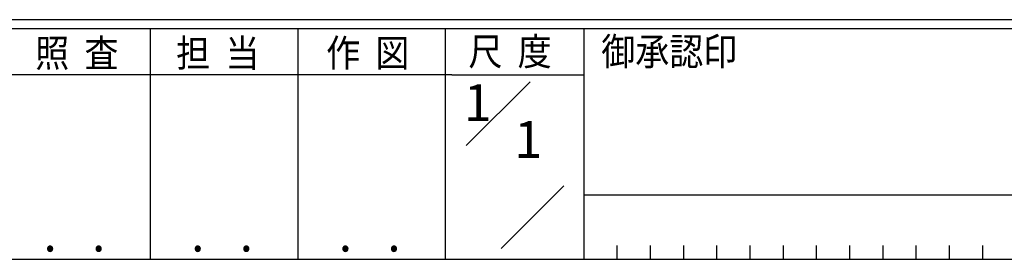
# Model space of a CAD drawing. Extents: x -4 to 1107, y 0 to 790.
# Drawn here: x 725 to 934, y 0 to 51 of the extents above; entities that cross this region are included whole.
import ezdxf
from ezdxf.enums import TextEntityAlignment as Align

# ---------------------------------------------------------------- set-up
doc = ezdxf.new("R2010")
doc.units = 0
doc.header["$MEASUREMENT"] = 0
doc.layers.add('USER1', color=3, linetype='CONTINUOUS')
doc.layers.add('YKK_ZWAK', color=7, linetype='CONTINUOUS')
doc.styles.get("Standard").update_dxf_attribs({"font": 'txt', "bigfont": 'BIGFONT'})
doc.styles.add('YKK_OSSTYLE1', font='romans.shx', dxfattribs={"width": 0.9, "bigfont": 'EXTFONT.SHX'})

msp = doc.modelspace()

# ---------------------------------------------------------------- linework, layer by layer
at = {"layer": 'YKK_ZWAK', "color": 254, "linetype": 'Continuous'}
for p, q in [((1078, 50.96), (0, 50.96)), ((1025.08, 49), (0, 49)), ((815.36, 49), (815.36, 0)), ((844.76, 49), (844.76, 0)), ((844.76, 13.72), (985.88, 13.72)), ((0, 0), (1025.08, 0))]:
    msp.add_line(p, q, dxfattribs=at)
at = {"layer": 'YKK_ZWAK', "color": 131, "linetype": 'Continuous'}
for p, q in [((752.64, 49), (752.64, 0)), ((784, 49), (784, 0)), ((816.74, 39.2), (721.28, 39.2)), ((816.74, 39.2), (844.76, 39.2)), ((819.8, 24.17), (833.37, 37.74)), ((827.22, 2.32), (840.55, 15.65)), ((851.82, 2.94), (851.82, 0)), ((858.87, 2.94), (858.87, 0)), ((865.93, 2.94), (865.93, 0)), ((872.98, 2.94), (872.98, 0)), ((880.04, 2.94), (880.04, 0)), ((887.1, 2.94), (887.1, 0)), ((894.15, 2.94), (894.15, 0)), ((901.21, 2.94), (901.21, 0)), ((908.26, 2.94), (908.26, 0)), ((915.32, 2.94), (915.32, 0)), ((922.38, 2.94), (922.38, 0)), ((929.43, 2.94), (929.43, 0))]:
    msp.add_line(p, q, dxfattribs=at)

# ---------------------------------------------------------------- texts
at = {"layer": 'USER1', "color": 3}
msp.add_text('1', height=7.84, dxfattribs=at).set_placement((819.28, 29.4))
msp.add_text('1', height=7.84, dxfattribs=at).set_placement((833, 25.48), align=Align.MIDDLE_CENTER)
at = {"layer": 'YKK_ZWAK', "color": 131, "linetype": 'Continuous', "style": 'YKK_OSSTYLE1', "width": 0.9}
for s, height, p in [('照  査', 5.88, (728.26, 40.91)), ('担  当', 5.88, (758.18, 40.91)), ('作  図', 5.88, (790.05, 40.93)), ('尺  度', 5.88, (820.28, 41.25)), ('御承認印', 5.88, (848.49, 41.25)), (' ． ．', 6.86, (727.52, 1.48)), (' ． ．', 6.86, (758.88, 1.48)), (' ． ．', 6.86, (790.24, 1.48))]:
    msp.add_text(s, height=height, dxfattribs=at).set_placement(p)

doc.saveas('drawing.dxf')
